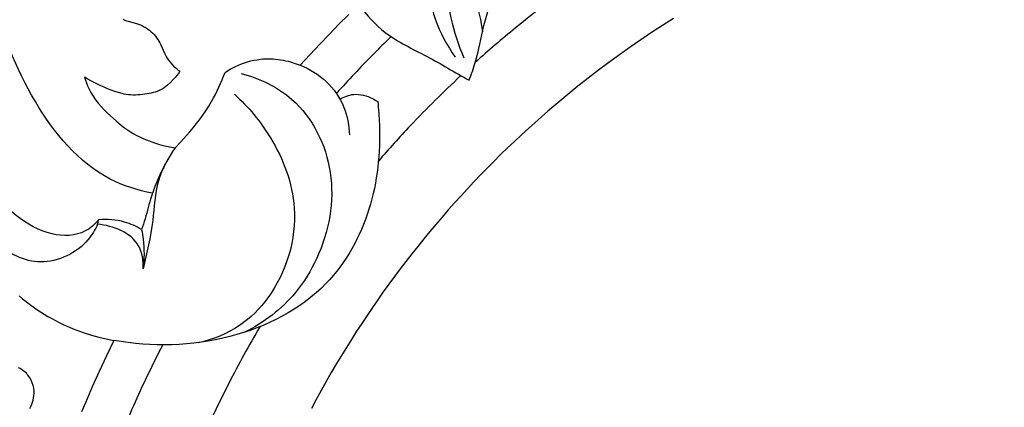
# Model space of a CAD drawing. Units: millimetres. Extents: x 2685 to 5185, y -7810 to -5310.
# Drawn here: x 3170 to 3305, y -6336 to -6283 of the extents above; entities that cross this region are included whole.
import ezdxf

# ---------------------------------------------------------------- set-up
doc = ezdxf.new("R2010")
doc.units = ezdxf.units.MM
doc.header["$MEASUREMENT"] = 0
doc.layers.add('kontur', color=7, linetype='Continuous', true_color=0xffffff)
doc.styles.add('Arial', font='txt')
doc.dimstyles.new('Dimension Style 01', dxfattribs={"dimtxt": 10, "dimasz": 7, "dimexe": 0.5, "dimexo": 0.5, "dimgap": 0.25, "dimtad": 1, "dimtoh": 1, "dimdec": 0, "dimzin": 1, "dimdsep": 46, "dimtxsty": 'Arial', "dimcen": 0.5, "dimazin": 0, "dimtfac": 1, "dimtdec": 4, "dimtix": 1, "dimtmove": 1, "dimatfit": 3, "dimfxl": 0, "dimtolj": 1, "dimtzin": 1, "dimarcsym": 0})

# ---------------------------------------------------------------- blocks, each defined once
blk = doc.blocks.new('*D1')
at = {"layer": 'Defpoints', "color": 0}
for p in [(3653.72, -6094.68), (3072.72, -6299.32), (3653.72, -6299.32)]:
    blk.add_point(p, dxfattribs=at)
at = {"layer": 'kontur', "color": 0, "lineweight": -2}
for p, q in [((3072.72, -6298.82), (3072.72, -6094.18)), ((3653.72, -6298.82), (3653.72, -6094.18)), ((3079.72, -6094.68), (3646.72, -6094.68))]:
    blk.add_line(p, q, dxfattribs=at)
at = {"layer": 'kontur', "color": 0}
for points in [[(3079.72, -6093.52), (3079.72, -6095.85), (3072.72, -6094.68)], [(3646.72, -6095.85), (3646.72, -6093.52), (3653.72, -6094.68)]]:
    blk.add_solid(points, dxfattribs=at)
at = {"layer": 'kontur', "color": 0, "insert": (3363.22, -6089.33), "char_height": 10, "attachment_point": 5, "style": 'Arial'}
blk.add_mtext('\\A1;581', dxfattribs=at)
blk = doc.blocks.new('*D2')
at = {"layer": 'Defpoints', "color": 0}
for p in [(3363.62, -6112.83), (3053.8, -6912.83), (3363.62, -6912.83)]:
    blk.add_point(p, dxfattribs=at)
at = {"layer": 'kontur', "color": 0, "lineweight": -2}
for p, q in [((3363.12, -6112.83), (3053.3, -6112.83)), ((3053.8, -6119.83), (3053.8, -6905.83)), ((3363.12, -6912.83), (3053.3, -6912.83))]:
    blk.add_line(p, q, dxfattribs=at)
at = {"layer": 'kontur', "color": 0}
for points in [[(3054.96, -6119.83), (3052.63, -6119.83), (3053.8, -6112.83)], [(3052.63, -6905.83), (3054.96, -6905.83), (3053.8, -6912.83)]]:
    blk.add_solid(points, dxfattribs=at)
at = {"layer": 'kontur', "color": 0, "insert": (3048.44, -6512.83), "char_height": 10, "attachment_point": 5, "rotation": 90, "style": 'Arial'}
blk.add_mtext('\\A1;800', dxfattribs=at)

msp = doc.modelspace()

# ---------------------------------------------------------------- linework, layer by layer
at = {"layer": 'kontur'}
for points in [[(3184.26, -6282.55), (3184.63, -6282.7), (3184.99, -6282.82), (3186.1, -6283.12), (3186.38, -6283.22), (3186.65, -6283.33), (3186.92, -6283.45), (3187.18, -6283.58), (3187.44, -6283.73), (3187.68, -6283.89), (3187.92, -6284.06), (3188.14, -6284.25), (3188.34, -6284.44), (3188.53, -6284.64), (3188.71, -6284.86), (3188.88, -6285.08), (3189.04, -6285.31), (3189.18, -6285.55), (3189.32, -6285.79), (3189.45, -6286.04), (3189.95, -6287.18), (3190.14, -6287.56), (3190.32, -6287.86), (3190.51, -6288.16), (3190.73, -6288.45), (3190.96, -6288.72), (3191.21, -6288.98), (3191.49, -6289.23), (3191.77, -6289.47), (3192.07, -6289.68), (3191.86, -6289.98), (3191.64, -6290.27), (3191.4, -6290.54), (3191.16, -6290.82), (3190.77, -6291.21), (3190.37, -6291.58), (3190.16, -6291.75), (3189.94, -6291.92), (3189.71, -6292.07), (3189.48, -6292.2), (3189.22, -6292.33), (3188.96, -6292.44), (3188.69, -6292.53), (3188.41, -6292.61), (3188.13, -6292.68), (3187.85, -6292.74), (3187.27, -6292.84), (3186.62, -6292.91), (3186.3, -6292.93), (3185.98, -6292.94), (3185.65, -6292.94), (3185.33, -6292.93), (3185.02, -6292.9), (3184.7, -6292.86), (3184.43, -6292.81), (3184.17, -6292.75), (3183.65, -6292.61), (3183.14, -6292.44), (3182.63, -6292.26), (3182.15, -6292.07), (3181.69, -6291.87), (3181.22, -6291.67), (3180.76, -6291.45), (3180.31, -6291.23), (3179.87, -6290.99), (3179.43, -6290.74), (3179, -6290.47), (3179.12, -6290.88), (3179.25, -6291.28), (3179.41, -6291.67), (3179.58, -6292.06), (3179.71, -6292.32), (3179.85, -6292.59), (3180.16, -6293.09), (3180.51, -6293.58), (3180.88, -6294.05), (3181.27, -6294.51), (3181.69, -6294.95), (3182.11, -6295.38), (3182.55, -6295.8), (3183.31, -6296.48), (3183.69, -6296.8), (3184.08, -6297.12), (3184.48, -6297.42), (3184.89, -6297.71), (3185.31, -6297.99), (3185.74, -6298.25), (3186.08, -6298.44), (3186.42, -6298.61), (3186.77, -6298.78), (3187.12, -6298.94), (3187.85, -6299.24), (3188.58, -6299.5), (3189.28, -6299.71), (3189.99, -6299.9), (3190.7, -6300.05), (3191.42, -6300.18), (3192.2, -6299.35), (3192.96, -6298.5), (3193.42, -6297.97), (3193.88, -6297.43), (3194.32, -6296.88), (3194.75, -6296.32), (3195.2, -6295.71), (3195.62, -6295.09), (3196.02, -6294.46), (3196.41, -6293.81), (3196.68, -6293.33), (3196.94, -6292.85), (3197.19, -6292.35), (3197.42, -6291.86), (3197.65, -6291.36), (3197.87, -6290.85), (3198.07, -6290.34), (3198.27, -6289.83), (3198.61, -6289.61), (3198.96, -6289.41), (3199.32, -6289.21), (3199.69, -6289.03), (3200.1, -6288.85), (3200.51, -6288.68), (3200.93, -6288.52), (3201.36, -6288.39), (3201.79, -6288.27), (3202.23, -6288.17), (3202.67, -6288.09), (3203.12, -6288.03), (3203.46, -6287.99), (3203.81, -6287.97), (3204.15, -6287.97), (3204.5, -6287.97), (3204.85, -6287.99), (3205.19, -6288.01), (3205.54, -6288.05), (3205.88, -6288.1), (3206.23, -6288.16), (3206.57, -6288.23), (3206.91, -6288.31), (3207.24, -6288.4), (3207.9, -6288.6), (3208.55, -6288.84), (3211.27, -6285.96), (3212.57, -6284.6), (3213.88, -6283.24), (3215.23, -6281.88)], [(3184.26, -6282.55), (3184.63, -6282.7), (3184.99, -6282.82), (3186.1, -6283.12), (3186.38, -6283.22), (3186.65, -6283.33), (3186.92, -6283.45), (3187.18, -6283.58), (3187.44, -6283.73), (3187.68, -6283.89), (3187.92, -6284.06), (3188.14, -6284.25), (3188.34, -6284.44), (3188.53, -6284.64), (3188.71, -6284.86), (3188.88, -6285.08), (3189.04, -6285.31), (3189.18, -6285.55), (3189.32, -6285.79), (3189.45, -6286.04), (3189.95, -6287.18), (3190.14, -6287.56), (3190.32, -6287.86), (3190.51, -6288.16), (3190.73, -6288.45), (3190.96, -6288.72), (3191.21, -6288.98), (3191.49, -6289.23), (3191.77, -6289.47), (3192.07, -6289.68), (3191.86, -6289.98), (3191.64, -6290.27), (3191.4, -6290.54), (3191.16, -6290.82), (3190.77, -6291.21), (3190.37, -6291.58), (3190.16, -6291.75), (3189.94, -6291.92), (3189.71, -6292.07), (3189.48, -6292.2), (3189.22, -6292.33), (3188.96, -6292.44), (3188.69, -6292.53), (3188.41, -6292.61), (3188.13, -6292.68), (3187.85, -6292.74), (3187.27, -6292.84), (3186.62, -6292.91), (3186.3, -6292.93), (3185.98, -6292.94), (3185.65, -6292.94), (3185.33, -6292.93), (3185.02, -6292.9), (3184.7, -6292.86), (3184.43, -6292.81), (3184.17, -6292.75), (3183.65, -6292.61), (3183.14, -6292.44), (3182.63, -6292.26), (3182.15, -6292.07), (3181.69, -6291.87), (3181.22, -6291.67), (3180.76, -6291.45), (3180.31, -6291.23), (3179.87, -6290.99), (3179.43, -6290.74), (3179, -6290.47), (3179.12, -6290.88), (3179.25, -6291.28), (3179.41, -6291.67), (3179.58, -6292.06), (3179.71, -6292.32), (3179.85, -6292.59), (3180.16, -6293.09), (3180.51, -6293.58), (3180.88, -6294.05), (3181.27, -6294.51), (3181.69, -6294.95), (3182.11, -6295.38), (3182.55, -6295.8), (3183.31, -6296.48), (3183.69, -6296.8), (3184.08, -6297.12), (3184.48, -6297.42), (3184.89, -6297.71), (3185.31, -6297.99), (3185.74, -6298.25), (3186.08, -6298.44), (3186.42, -6298.61), (3186.77, -6298.78), (3187.12, -6298.94), (3187.85, -6299.24), (3188.58, -6299.5), (3189.28, -6299.71), (3189.99, -6299.9), (3190.7, -6300.05), (3191.42, -6300.18), (3192.2, -6299.35), (3192.96, -6298.5), (3193.42, -6297.97), (3193.88, -6297.43), (3194.32, -6296.88), (3194.75, -6296.32), (3195.2, -6295.71), (3195.62, -6295.09), (3196.02, -6294.46), (3196.41, -6293.81), (3196.68, -6293.33), (3196.94, -6292.85), (3197.19, -6292.35), (3197.42, -6291.86), (3197.65, -6291.36), (3197.87, -6290.85), (3198.07, -6290.34), (3198.27, -6289.83), (3198.61, -6289.61), (3198.96, -6289.41), (3199.32, -6289.21), (3199.69, -6289.03), (3200.1, -6288.85), (3200.51, -6288.68), (3200.93, -6288.52), (3201.36, -6288.39), (3201.79, -6288.27), (3202.23, -6288.17), (3202.67, -6288.09), (3203.12, -6288.03), (3203.46, -6287.99), (3203.81, -6287.97), (3204.15, -6287.97), (3204.5, -6287.97), (3204.85, -6287.99), (3205.19, -6288.01), (3205.54, -6288.05), (3205.88, -6288.1), (3206.23, -6288.16), (3206.57, -6288.23), (3206.91, -6288.31), (3207.24, -6288.4), (3207.9, -6288.6), (3208.55, -6288.84), (3211.27, -6285.96), (3212.57, -6284.6), (3213.88, -6283.24), (3215.23, -6281.88)], [(3259.75, -6282.45), (3258.24, -6283.4), (3256.75, -6284.38), (3255.27, -6285.38), (3253.8, -6286.39), (3252.34, -6287.42), (3250.9, -6288.47), (3249.47, -6289.54), (3248.05, -6290.63), (3246.65, -6291.73), (3245.26, -6292.86), (3243.89, -6294), (3242.53, -6295.16), (3241.19, -6296.33), (3239.86, -6297.53), (3238.9, -6298.41), (3237.94, -6299.3), (3237, -6300.2), (3236.06, -6301.11), (3235.14, -6302.03), (3234.22, -6302.96), (3233.31, -6303.89), (3232.4, -6304.84), (3231.51, -6305.79), (3230.63, -6306.75), (3229.75, -6307.72), (3228.88, -6308.69), (3228.03, -6309.68), (3227.18, -6310.67), (3226.34, -6311.67), (3225.51, -6312.68), (3224.69, -6313.7), (3223.88, -6314.72), (3223.07, -6315.75), (3222.28, -6316.79), (3221.5, -6317.83), (3220.73, -6318.88), (3219.96, -6319.94), (3219.21, -6321.01), (3218.47, -6322.08), (3217.73, -6323.16), (3217.01, -6324.25), (3216.3, -6325.34), (3215.59, -6326.44), (3214.9, -6327.54), (3214.22, -6328.65), (3213.55, -6329.77), (3212.83, -6330.99), (3212.13, -6332.21), (3211.44, -6333.44), (3210.77, -6334.67), (3210.1, -6335.92)], [(3170.04, -6320.49), (3170.5, -6320.88), (3170.97, -6321.26), (3171.45, -6321.62), (3171.94, -6321.98), (3172.44, -6322.33), (3172.94, -6322.66), (3173.45, -6322.98), (3173.97, -6323.29), (3174.5, -6323.59), (3175.03, -6323.87), (3175.5, -6324.12), (3175.98, -6324.35), (3176.46, -6324.57), (3176.94, -6324.78), (3177.43, -6324.98), (3177.93, -6325.18), (3178.42, -6325.36), (3178.92, -6325.53), (3179.93, -6325.85), (3180.95, -6326.13), (3181.97, -6326.38), (3183.01, -6326.58), (3181.99, -6328.7), (3181, -6330.83), (3180.04, -6332.97), (3179.11, -6335.13), (3178.58, -6336.39)], [(3170.04, -6320.49), (3170.5, -6320.88), (3170.97, -6321.26), (3171.45, -6321.62), (3171.94, -6321.98), (3172.44, -6322.33), (3172.94, -6322.66), (3173.45, -6322.98), (3173.97, -6323.29), (3174.5, -6323.59), (3175.03, -6323.87), (3175.5, -6324.12), (3175.98, -6324.35), (3176.46, -6324.57), (3176.94, -6324.78), (3177.43, -6324.98), (3177.93, -6325.18), (3178.42, -6325.36), (3178.92, -6325.53), (3179.93, -6325.85), (3180.95, -6326.13), (3181.97, -6326.38), (3183.01, -6326.58), (3181.99, -6328.7), (3181, -6330.83), (3180.04, -6332.97), (3179.11, -6335.13), (3178.58, -6336.39)], [(3171.49, -6335.91), (3171.63, -6335.63), (3171.75, -6335.34), (3171.86, -6335.05), (3171.94, -6334.76), (3172.01, -6334.45), (3172.05, -6334.15), (3172.07, -6333.84), (3172.06, -6333.53), (3172.02, -6333.15), (3171.93, -6332.77), (3171.82, -6332.4), (3171.66, -6332.04), (3171.47, -6331.7), (3171.25, -6331.39), (3171.13, -6331.24), (3171.01, -6331.1), (3170.87, -6330.96), (3170.73, -6330.84), (3170.54, -6330.7), (3170.34, -6330.57), (3170.14, -6330.45), (3169.92, -6330.35)], [(3171.49, -6335.91), (3171.63, -6335.63), (3171.75, -6335.34), (3171.86, -6335.05), (3171.94, -6334.76), (3172.01, -6334.45), (3172.05, -6334.15), (3172.07, -6333.84), (3172.06, -6333.53), (3172.02, -6333.15), (3171.93, -6332.77), (3171.82, -6332.4), (3171.66, -6332.04), (3171.47, -6331.7), (3171.25, -6331.39), (3171.13, -6331.24), (3171.01, -6331.1), (3170.87, -6330.96), (3170.73, -6330.84), (3170.54, -6330.7), (3170.34, -6330.57), (3170.14, -6330.45), (3169.92, -6330.35)]]:
    msp.add_lwpolyline(points, dxfattribs=at)
for points, knots in [([(3180.89, -6310.05), (3180.4, -6310.66), (3178.62, -6312.28), (3174.03, -6312.36), (3167.73, -6308.62), (3161.16, -6299.39), (3156.81, -6285.25), (3154.97, -6267.69), (3158.42, -6245.92), (3171.05, -6223.42), (3186.71, -6207.59), (3196.42, -6199.46), (3199.28, -6197.25)], [0, 0, 0, 0, 2.361192, 6.938645, 12.455841, 23.89626, 39.904313, 56.453372, 76.515429, 105.008244, 132.139318, 142.98429, 142.98429, 142.98429, 142.98429]), ([(3188.29, -6306.41), (3186.3, -6306.01), (3179.52, -6303.88), (3171.25, -6293.83), (3165.05, -6277.51), (3163.38, -6256.59), (3168.08, -6241.63), (3171.72, -6234.5)], [0, 0, 0, 0, 6.099947, 20.873642, 36.667595, 58.405263, 82.424724, 82.424724, 82.424724, 82.424724]), ([(3222.47, -6249.45), (3221.6, -6253.09), (3221.01, -6260.29), (3221.33, -6270.07), (3225.87, -6276.49), (3226.7, -6282.64), (3228.74, -6286.11), (3229.83, -6287.76)], [0, 0, 0, 0, 11.215751, 21.812279, 28.182636, 34.114816, 40.046997, 40.046997, 40.046997, 40.046997]), ([(3223.52, -6248.69), (3222.86, -6253.05), (3222.87, -6261.01), (3224.85, -6270.64), (3228.59, -6276.85), (3228.98, -6282.51), (3230.3, -6286.05), (3231, -6287.84)], [0, 0, 0, 0, 13.225202, 23.642425, 29.067135, 34.572823, 40.3321, 40.3321, 40.3321, 40.3321]), ([(3292.38, -6255.29), (3289.04, -6256.25), (3282.57, -6258.35), (3268.76, -6263.96), (3253.6, -6272.03), (3240.51, -6281.59), (3234.38, -6286.84), (3232.58, -6288.46)], [0, 0, 0, 0, 10.420208, 20.391696, 44.717116, 61.67212, 68.927512, 68.927512, 68.927512, 68.927512]), ([(3231.74, -6290.92), (3232.04, -6290.11), (3232.92, -6287.66), (3233.72, -6282.9), (3236.37, -6275.6), (3235.15, -6269.36), (3233.83, -6265.87)], [0, 0, 0, 0, 2.601913, 7.789691, 14.436655, 25.640899, 25.640899, 25.640899, 25.640899]), ([(3228.22, -6272.61), (3228.84, -6273.98), (3230.04, -6276.52), (3232.75, -6279.95), (3233.39, -6282.78), (3233.56, -6284.29)], [0, 0, 0, 0, 4.500094, 8.40171, 12.941586, 12.941586, 12.941586, 12.941586]), ([(3216.61, -6280.53), (3217.65, -6281.94), (3220.34, -6284.95), (3226.03, -6287.54), (3229.79, -6289.83), (3231.74, -6290.92)], [0, 0, 0, 0, 5.275237, 11.827718, 18.521652, 18.521652, 18.521652, 18.521652]), ([(3221.04, -6284.93), (3220.19, -6285.75), (3217.63, -6288.29), (3215.16, -6290.91), (3213.53, -6292.72)], [0, 0, 0, 0, 3.520954, 10.81492, 10.81492, 10.81492, 10.81492]), ([(3200.47, -6289.97), (3203, -6290.64), (3209.03, -6293.49), (3214.03, -6303.65), (3212.14, -6313.6), (3207.56, -6321.13), (3203.59, -6324.15), (3200.96, -6325.46)], [0, 0, 0, 0, 7.829709, 19.137753, 31.029467, 36.586485, 45.400418, 45.400418, 45.400418, 45.400418]), ([(3208.55, -6288.84), (3209.85, -6289.35), (3212.35, -6290.87), (3214.78, -6294.37), (3215.29, -6297.12), (3215.31, -6298.4)], [0, 0, 0, 0, 4.202535, 8.534542, 12.375307, 12.375307, 12.375307, 12.375307]), ([(3230.6, -6290.27), (3228.22, -6292.49), (3224.36, -6296.32), (3220.72, -6300.35), (3219.29, -6302)], [0, 0, 0, 0, 9.76808, 16.293019, 16.293019, 16.293019, 16.293019]), ([(3219.2, -6293.84), (3219.32, -6294.87), (3219.66, -6299.81), (3218.8, -6308.79), (3212.33, -6320.53), (3198.88, -6327.28), (3188.23, -6327.55), (3183.01, -6326.58)], [0, 0, 0, 0, 3.106767, 14.853115, 26.575211, 41.669066, 57.603537, 57.603537, 57.603537, 57.603537]), ([(3199.54, -6292.82), (3201.47, -6294.55), (3205.3, -6299.21), (3209.12, -6309.17), (3206.11, -6319.16), (3200.28, -6324.99), (3196.6, -6326.47), (3194.62, -6326.9)], [0, 0, 0, 0, 7.752339, 17.901185, 30.786907, 36.196718, 42.295154, 42.295154, 42.295154, 42.295154]), ([(3214.03, -6293.51), (3214.6, -6293.17), (3216.1, -6292.58), (3217.98, -6293.11), (3218.97, -6293.69), (3219.2, -6293.84)], [0, 0, 0, 0, 1.989775, 4.630226, 5.463553, 5.463553, 5.463553, 5.463553]), ([(3191.42, -6300.18), (3190.45, -6301.55), (3188.68, -6304.74), (3188.5, -6310.6), (3187.54, -6314.58), (3187.04, -6316.77)], [0, 0, 0, 0, 5.054902, 10.569876, 17.32125, 17.32125, 17.32125, 17.32125]), ([(3190.45, -6301.69), (3189.53, -6303.32), (3188.26, -6306.01), (3187.49, -6309.39), (3186.99, -6310.9), (3186.82, -6311.39)], [0, 0, 0, 0, 5.612627, 8.823209, 10.385315, 10.385315, 10.385315, 10.385315]), ([(3180.79, -6310.66), (3180.45, -6311.41), (3178.77, -6314.19), (3173.12, -6317), (3166.87, -6313.88), (3163.94, -6308.88), (3162.41, -6305.67), (3161.8, -6303.86)], [0, 0, 0, 0, 2.472275, 9.676041, 16.295696, 21.206958, 26.928361, 26.928361, 26.928361, 26.928361]), ([(3186.82, -6311.39), (3186.09, -6310.95), (3184.2, -6310.08), (3182.09, -6309.93), (3180.89, -6310.05)], [0, 0, 0, 0, 2.552593, 6.159489, 6.159489, 6.159489, 6.159489]), ([(3187.04, -6316.77), (3187.07, -6315.69), (3186.62, -6312.26), (3182.89, -6310.85), (3180.79, -6310.66)], [0, 0, 0, 0, 3.238504, 9.560637, 9.560637, 9.560637, 9.560637]), ([(3186.82, -6311.39), (3186.9, -6311.83), (3187.18, -6313.61), (3187.19, -6315.42), (3187.04, -6316.77)], [0, 0, 0, 0, 1.331102, 5.391425, 5.391425, 5.391425, 5.391425]), ([(3203.02, -6324.71), (3201.53, -6327.26), (3195.13, -6338.96), (3187.22, -6359.51), (3183.31, -6380.3), (3182.58, -6391.49), (3182.46, -6394.18), (3182.43, -6394.74)], [0, 0, 0, 0, 8.855411, 40.002545, 65.5595, 71.960121, 73.642192, 73.642192, 73.642192, 73.642192]), ([(3189.72, -6327.21), (3188.9, -6328.77), (3186.75, -6333.07), (3183.51, -6340.48), (3181.32, -6346.41), (3180.29, -6349.52)], [0, 0, 0, 0, 5.294922, 14.412471, 24.244461, 24.244461, 24.244461, 24.244461])]:
    msp.add_open_spline(points, degree=3, knots=knots, dxfattribs=at)
msp.add_open_spline([(3180.79, -6310.66), (3180.82, -6310.46), (3180.86, -6310.25), (3180.89, -6310.05)], degree=3, dxfattribs=at)

# ---------------------------------------------------------------- dimensions: what is measured, and where the dimension line sits
dim = msp.add_linear_dim(base=(3653.72, -6094.68), p1=(3072.72, -6299.32), p2=(3653.72, -6299.32), dimstyle='Dimension Style 01', dxfattribs=at)
dim.commit()
dim.dimension.update_dxf_attribs({"geometry": '*D1', "text_midpoint": (3363.22, -6089.33)})
dim = msp.add_linear_dim(base=(3053.8, -6912.83), p1=(3363.62, -6112.83), p2=(3363.62, -6912.83), angle=90, dimstyle='Dimension Style 01', dxfattribs=at)
dim.commit()
dim.dimension.update_dxf_attribs({"geometry": '*D2', "text_midpoint": (3048.44, -6512.83)})

doc.saveas('drawing.dxf')
